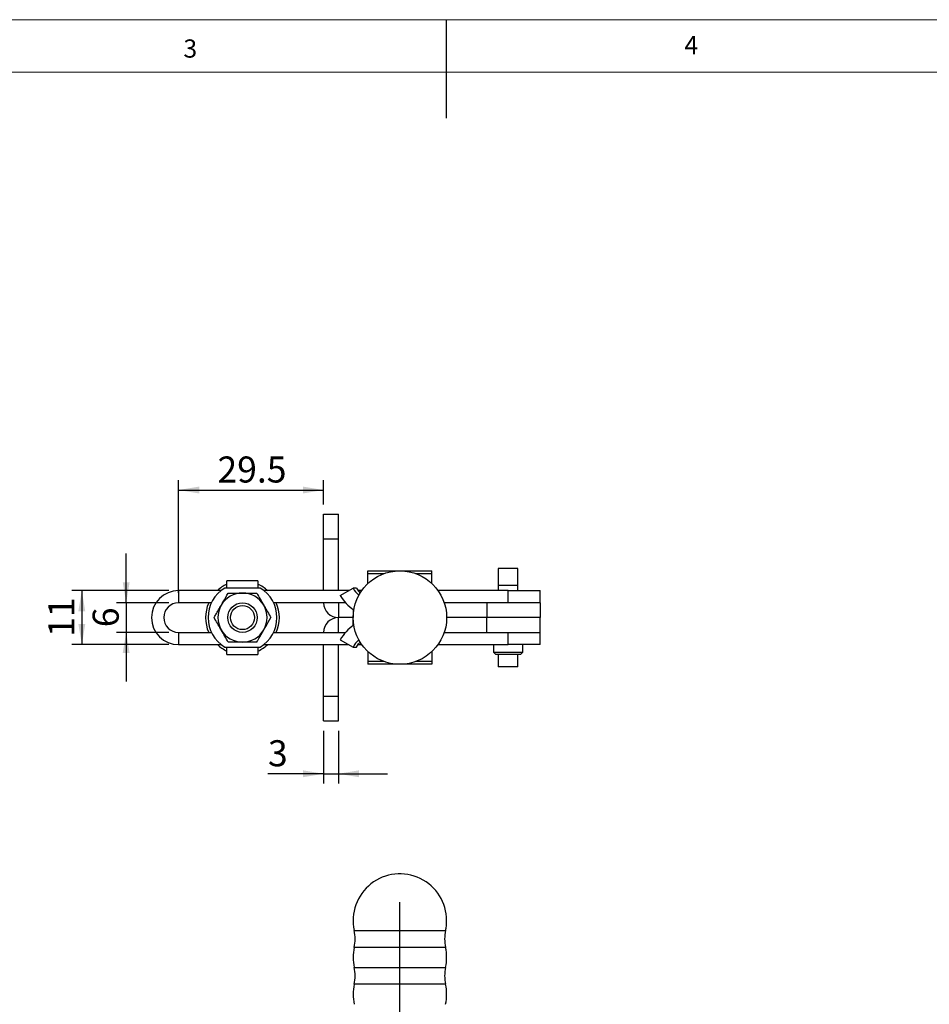
# Model space of a CAD drawing. Units: millimetres. Extents: x 5 to 297, y 6 to 206.
# Drawn here: x 105 to 198, y 106 to 206 of the extents above; entities that cross this region are included whole.
import ezdxf

# ---------------------------------------------------------------- set-up
doc = ezdxf.new("R2010")
doc.units = ezdxf.units.MM
doc.layers.add('DIM', color=5, linetype='Continuous')
doc.layers.add('SLD-0', color=179, linetype='Continuous')
doc.styles.add('SLDTEXTSTYLE1', font='TXT', dxfattribs={"width": 0.75})
doc.dimstyles.new('SLDDIMSTYLE1', dxfattribs={"dimtxt": 2.645833, "dimasz": 2.1, "dimexe": 0, "dimexo": 0.0625, "dimgap": 0.661458, "dimtad": 1, "dimdec": 4, "dimlfac": 2, "dimzin": 12, "dimdsep": 46, "dimtxsty": 'SLDTEXTSTYLE1', "dimsah": 1, "dimcen": 0.09, "dimazin": 3, "dimtfac": 1, "dimtofl": 0, "dimtmove": 0, "dimatfit": 3, "dimfxl": 0, "dimfrac": 2, "dimtolj": 1, "dimtzin": 12, "dimarcsym": 0})
doc.dimstyles.new('SLDDIMSTYLE2', dxfattribs={"dimtxt": 2.645833, "dimasz": 2.1, "dimexe": 0, "dimexo": 0.0625, "dimgap": 0.661458, "dimtad": 1, "dimdec": 1, "dimlfac": 2, "dimrnd": 1e-09, "dimzin": 12, "dimdsep": 46, "dimtxsty": 'SLDTEXTSTYLE1', "dimsah": 1, "dimcen": 0.09, "dimadec": 0, "dimazin": 3, "dimtfac": 1, "dimtdec": 1, "dimtmove": 0, "dimatfit": 0, "dimfxl": 0, "dimfrac": 2, "dimtolj": 1, "dimtzin": 12, "dimarcsym": 0})
doc.dimstyles.new('SLDDIMSTYLE3', dxfattribs={"dimtxt": 2.645833, "dimasz": 2.1, "dimexe": 0, "dimexo": 0.0625, "dimgap": 0.661458, "dimtad": 1, "dimdec": 1, "dimlfac": 2, "dimrnd": 1e-09, "dimzin": 12, "dimdsep": 46, "dimtxsty": 'SLDTEXTSTYLE1', "dimsah": 1, "dimcen": 0.09, "dimadec": 0, "dimazin": 3, "dimtfac": 1, "dimtdec": 1, "dimtofl": 0, "dimtmove": 0, "dimatfit": 3, "dimfxl": 0, "dimfrac": 2, "dimtolj": 1, "dimtzin": 12, "dimarcsym": 0})

# ---------------------------------------------------------------- blocks, each defined once
blk = doc.blocks.new('_D_1')
at = {"layer": 'DIM'}
blk.add_arc((144.09, 60.26), 32.66, 20, 90, dxfattribs=at)
for points in [[(144.09, 92.91), (146.18, 92.49), (146.2, 93.19)], [(174.78, 71.42), (174.32, 73.5), (173.67, 73.24)]]:
    blk.add_solid(points, dxfattribs=at)
at = {"layer": 'DIM', "insert": (164.1, 90.38), "char_height": 2.646, "attachment_point": 1, "rotation": 322.185, "style": 'SLDTEXTSTYLE1'}
blk.add_mtext('70°', dxfattribs=at)
blk = doc.blocks.new('_D_11')
at = {"layer": 'DIM', "color": 5}
for p, q in [((136.34, 134.01), (136.34, 128.63)), ((137.84, 134.01), (137.84, 128.63)), ((136.34, 129.63), (130.68, 129.63)), ((136.34, 129.63), (137.84, 129.63)), ((137.84, 129.63), (142.84, 129.63))]:
    blk.add_line(p, q, dxfattribs=at)
for points in [[(136.34, 129.63), (134.24, 129.98), (134.24, 129.28)], [(137.84, 129.63), (139.94, 129.28), (139.94, 129.98)]]:
    blk.add_solid(points, dxfattribs=at)
at = {"layer": 'DIM', "color": 5, "insert": (130.68, 133.04), "char_height": 2.65, "attachment_point": 1, "style": 'SLDTEXTSTYLE1'}
blk.add_mtext('3', dxfattribs=at)
blk = doc.blocks.new('_D_12')
at = {"layer": 'DIM', "color": 5}
for p, q in [((121.59, 148.01), (121.59, 159.48)), ((136.34, 157.01), (136.34, 159.48)), ((121.59, 158.48), (136.34, 158.48))]:
    blk.add_line(p, q, dxfattribs=at)
for points in [[(121.59, 158.48), (123.69, 158.13), (123.69, 158.83)], [(136.34, 158.48), (134.24, 158.83), (134.24, 158.13)]]:
    blk.add_solid(points, dxfattribs=at)
at = {"layer": 'DIM', "color": 5, "insert": (125.55, 161.89), "char_height": 2.646, "attachment_point": 1, "style": 'SLDTEXTSTYLE1'}
blk.add_mtext('29.5', dxfattribs=at)
blk = doc.blocks.new('_D_13')
at = {"layer": 'DIM', "color": 5}
for p, q in [((116.27, 147.01), (116.27, 152.01)), ((120.59, 147.01), (115.27, 147.01)), ((116.27, 147.01), (116.27, 144.01)), ((120.59, 144.01), (115.27, 144.01)), ((116.27, 144.01), (116.27, 139.01))]:
    blk.add_line(p, q, dxfattribs=at)
for points in [[(116.27, 147.01), (116.62, 149.11), (115.92, 149.11)], [(116.27, 144.01), (115.92, 141.91), (116.62, 141.91)]]:
    blk.add_solid(points, dxfattribs=at)
at = {"layer": 'DIM', "color": 5, "insert": (112.86, 144.53), "char_height": 2.65, "attachment_point": 1, "rotation": 90, "style": 'SLDTEXTSTYLE1'}
blk.add_mtext('6', dxfattribs=at)
blk = doc.blocks.new('_D_14')
at = {"layer": 'DIM', "color": 5}
for p, q in [((120.59, 148.26), (110.76, 148.26)), ((111.76, 148.26), (111.76, 142.76)), ((120.59, 142.76), (110.76, 142.76))]:
    blk.add_line(p, q, dxfattribs=at)
for points in [[(111.76, 148.26), (111.41, 146.16), (112.11, 146.16)], [(111.76, 142.76), (112.11, 144.86), (111.41, 144.86)]]:
    blk.add_solid(points, dxfattribs=at)
at = {"layer": 'DIM', "color": 5, "insert": (108.35, 143.55), "char_height": 2.646, "attachment_point": 1, "rotation": 90, "style": 'SLDTEXTSTYLE1'}
blk.add_mtext('11', dxfattribs=at)

msp = doc.modelspace()

# ---------------------------------------------------------------- linework, layer by layer
at = {"color": 7, "linetype": 'Continuous', "lineweight": 25}
for p, q in [((136.341325, 156.009522), (137.841325, 156.009522)), ((136.341325, 153.509522), (136.341325, 156.009522)), ((137.841325, 153.509522), (137.841325, 156.009522)), ((136.341325, 153.509522), (137.841325, 153.509522)), ((136.341325, 148.259522), (136.341325, 153.509522)), ((137.841325, 148.259522), (137.841325, 153.509522)), ((140.841325, 150.259522), (147.341325, 150.259522)), ((140.841325, 149.984513), (140.841325, 150.259522)), ((147.341325, 149.984513), (147.341325, 150.259522)), ((154.091325, 150.509522), (154.091325, 148.759522)), ((156.091325, 150.509522), (154.091325, 150.509522)), ((156.091325, 148.759522), (156.091325, 150.509522)), ((129.666325, 149.259522), (126.516325, 149.259522)), ((140.841325, 148.973624), (140.841325, 149.984513)), ((147.341325, 148.973624), (147.341325, 149.984513)), ((121.591325, 148.259522), (121.591325, 147.009522)), ((125.926262, 148.259522), (121.591325, 148.259522)), ((126.516325, 148.509522), (126.28855, 148.509522)), ((126.516325, 148.504522), (126.516325, 148.509522)), ((129.666325, 148.504522), (126.516325, 148.504522)), ((129.666325, 148.509522), (129.666325, 148.504522)), ((129.894101, 148.509522), (129.666325, 148.509522)), ((138.902829, 148.259522), (130.256389, 148.259522)), ((138.033507, 147.755864), (139.330123, 148.507084)), ((139.683049, 148.507084), (139.330123, 148.507084)), ((140.218342, 148.259522), (139.842805, 148.259522)), ((155.091325, 148.259522), (147.964309, 148.259522)), ((154.091325, 148.759522), (154.091325, 148.259522)), ((154.774991, 148.759522), (154.091325, 148.759522)), ((156.091325, 148.759522), (154.774991, 148.759522)), ((155.091325, 148.259522), (158.341325, 148.259522)), ((155.091325, 147.009522), (155.091325, 148.259522)), ((156.091325, 148.259522), (156.091325, 148.759522)), ((158.341325, 147.009522), (158.341325, 148.259522)), ((124.929048, 147.009522), (121.591325, 147.009522)), ((138.57369, 147.009522), (131.253603, 147.009522)), ((137.846325, 147.009522), (137.846325, 145.509522)), ((155.091325, 147.009522), (148.598265, 147.009522)), ((152.935576, 147.009522), (152.935576, 145.509522)), ((158.341325, 147.009522), (155.091325, 147.009522)), ((158.341325, 147.009522), (158.341325, 145.509522)), ((139.341325, 145.509522), (137.846325, 145.509522)), ((137.846325, 144.009522), (137.846325, 145.509522)), ((152.935576, 145.509522), (148.841325, 145.509522)), ((158.341325, 145.509522), (152.935576, 145.509522)), ((152.935576, 144.009522), (152.935576, 145.509522)), ((158.341325, 144.009522), (158.341325, 145.509522)), ((121.591325, 144.009522), (121.591325, 142.759522)), ((121.591325, 144.009522), (124.929048, 144.009522)), ((131.253603, 144.009522), (138.57369, 144.009522)), ((138.033507, 143.263181), (139.330123, 142.511961)), ((148.598265, 144.009522), (155.091325, 144.009522)), ((155.091325, 142.759522), (155.091325, 144.009522)), ((155.091325, 144.009522), (158.341325, 144.009522)), ((158.341325, 142.759522), (158.341325, 144.009522)), ((121.591325, 142.759522), (125.926262, 142.759522)), ((126.28855, 142.509522), (126.516325, 142.509522)), ((126.516325, 142.514522), (129.666325, 142.514522)), ((126.516325, 142.509522), (126.516325, 142.514522)), ((129.666325, 142.514522), (129.666325, 142.509522)), ((129.666325, 142.509522), (129.894101, 142.509522)), ((130.256389, 142.759522), (138.902829, 142.759522)), ((136.341325, 137.509522), (136.341325, 142.759522)), ((137.841325, 137.509522), (137.841325, 142.759522)), ((139.330123, 142.511961), (139.683049, 142.511961)), ((139.842805, 142.759522), (140.218342, 142.759522)), ((147.964309, 142.759522), (155.091325, 142.759522)), ((153.591325, 142.759522), (153.591325, 142.009522)), ((158.341325, 142.759522), (155.091325, 142.759522)), ((156.591325, 142.009522), (156.591325, 142.759522)), ((126.516325, 141.759522), (129.666325, 141.759522)), ((140.841325, 142.045421), (140.841325, 141.034532)), ((147.341325, 142.045421), (147.341325, 141.034532)), ((153.591325, 142.009522), (153.841325, 141.759522)), ((153.591325, 142.009522), (156.591325, 142.009522)), ((156.341325, 141.759522), (153.841325, 141.759522)), ((154.091325, 141.759522), (154.091325, 140.509522)), ((156.091325, 140.509522), (156.091325, 141.759522)), ((156.341325, 141.759522), (156.591325, 142.009522)), ((140.841325, 141.034532), (140.841325, 140.759522)), ((147.341325, 140.759522), (140.841325, 140.759522)), ((147.341325, 141.034532), (147.341325, 140.759522)), ((156.091325, 140.509522), (154.091325, 140.509522)), ((136.341325, 137.509522), (137.841325, 137.509522)), ((136.341325, 135.009522), (136.341325, 137.509522)), ((137.841325, 135.009522), (137.841325, 137.509522)), ((136.341325, 135.009522), (137.841325, 135.009522))]:
    msp.add_line(p, q, dxfattribs=at)
at = {"color": 8, "linetype": 'Continuous', "lineweight": 25}
for p, q in [((140.841325, 149.984513), (142.498541, 149.984513)), ((145.68411, 149.984513), (147.341325, 149.984513)), ((139.341325, 146.326392), (139.341325, 145.509522)), ((139.341325, 144.692653), (139.341325, 145.509522)), ((142.498541, 141.034532), (140.841325, 141.034532)), ((147.341325, 141.034532), (145.68411, 141.034532)), ((139.451663, 113.68794), (148.730988, 113.68794)), ((148.730988, 111.973654), (139.451663, 111.973654)), ((139.451663, 109.93794), (148.730988, 109.93794)), ((148.730988, 108.223654), (139.451663, 108.223654))]:
    msp.add_line(p, q, dxfattribs=at)
at = {"color": 7, "linetype": 'Continuous', "lineweight": 25, "flags": 128}
for points in [[(139.683049, 148.507084), (139.900868, 148.181283), (140.048663, 148.003391)], [(139.683049, 142.511961), (139.900868, 142.837761), (140.048663, 143.015654)]]:
    msp.add_lwpolyline(points, dxfattribs=at)
at = {"color": 7, "linetype": 'Continuous', "lineweight": 25}
for centre, radius in [((144.091325, 145.509522), 4.75), ((128.091325, 145.509522), 1.5), ((128.091325, 145.509522), 1.22275)]:
    msp.add_circle(centre, radius, dxfattribs=at)
for centre, radius, start, end in [((121.591325, 145.509522), 2.75, 90, 270), ((128.091325, 145.509522), 3.5, 121.00271913, 238.99728087), ((128.091325, 145.509522), 3.75, 115.0403794, 132.83342807), ((128.091325, 145.509522), 3.75, 46.81956252, 65.15662133), ((128.091325, 145.509522), 3.5, 301.00271913, 58.99728087), ((141.926919, 150.007475), 2.999087, 210.01870581, 227.97012324), ((128.091325, 145.509522), 2.5, 90, 150), ((128.091325, 145.509522), 2.5, 30, 90), ((141.927751, 150.00571), 4.497438, 210.01657793, 235.87472732), ((121.591325, 145.509522), 1.5, 90, 270), ((128.091325, 145.509522), 3.75, 156.42182152, 203.57817848), ((128.091325, 145.509522), 2.5, 150, 210), ((128.091325, 145.509522), 2.5, 330, 30), ((128.091325, 145.509522), 3.75, 336.42182152, 23.57817848), ((137.846325, 147.014522), 1.505, 180, 270), ((137.846325, 144.004522), 1.505, 90, 180), ((128.091325, 145.509522), 2.5, 210, 270), ((128.091325, 145.509522), 2.5, 270, 330), ((141.927751, 141.013335), 4.497438, 124.12527268, 149.98342207), ((141.926919, 141.01157), 2.999087, 132.02987676, 149.98129419), ((128.091325, 145.509522), 3.75, 227.16657193, 245.04798196), ((128.091325, 145.509522), 3.75, 295.06704441, 313.16637977), ((144.091325, 114.705797), 4.75, 0, 192.37362512), ((144.091325, 114.705797), 4.75, 347.62637488, 0), ((135.544579, 112.830797), 4, 347.62637488, 12.37362512), ((152.638072, 112.830797), 4, 167.62637488, 192.37362512), ((144.091325, 110.955797), 4.75, 167.62637488, 192.37362512), ((144.091325, 110.955797), 4.75, 0, 12.37362512), ((144.091325, 110.955797), 4.75, 347.62637488, 0), ((135.544579, 109.080797), 4, 347.62637488, 12.37362512), ((152.638072, 109.080797), 4, 167.62637488, 192.37362512), ((144.091325, 107.205797), 4.75, 167.62637488, 192.37362512), ((144.091325, 107.205797), 4.75, 0, 12.37362512), ((144.091325, 107.205797), 4.75, 347.62637488, 0)]:
    msp.add_arc(centre, radius, start, end, dxfattribs=at)
for points, knots in [([(126.516325, 148.509522), (126.516325, 148.606708), (126.516325, 148.802725), (126.516325, 149.050878), (126.516325, 149.225477), (126.516325, 149.248174), (126.516325, 149.259522)], [0, 0, 0, 0, 0.2468646259, 0.4979097506, 0.7489548753, 1, 1, 1, 1]), ([(129.666325, 149.259522), (129.666325, 149.248174), (129.666325, 149.225477), (129.666325, 149.050878), (129.666325, 148.802725), (129.666325, 148.606708), (129.666325, 148.509522)], [0, 0, 0, 0, 0.2510451246, 0.5020902493, 0.7531353739, 1, 1, 1, 1]), ([(125.926262, 146.759522), (125.991884, 146.873182), (126.236163, 147.296286), (126.474002, 147.708236), (126.64795, 148.009522)], [0, 0, 0, 0, 0.2686336051, 1, 1, 1, 1]), ([(126.64795, 148.009522), (126.88236, 148.009522), (127.355479, 148.009522), (127.844562, 148.009522), (128.091325, 148.009522)], [0, 0, 0, 0, 0.4954579635, 1, 1, 1, 1]), ([(128.091325, 148.009522), (128.125525, 148.009522), (128.384607, 148.009522), (128.873106, 148.009522), (129.312826, 148.009522), (129.534701, 148.009522)], [0, 0, 0, 0, 0.0700627427, 0.5307703521, 1, 1, 1, 1]), ([(129.534701, 148.009522), (129.651906, 147.806517), (129.888466, 147.396784), (130.133007, 146.973225), (130.256389, 146.759522)], [0, 0, 0, 0, 0.4954579635, 1, 1, 1, 1]), ([(125.204574, 145.509522), (125.265178, 145.614492), (125.412748, 145.870089), (125.653601, 146.287261), (125.83501, 146.60147), (125.926262, 146.759522)], [0, 0, 0, 0, 0.2572432619, 0.6263798858, 1, 1, 1, 1]), ([(130.256389, 146.759522), (130.273489, 146.729905), (130.40303, 146.505533), (130.647279, 146.08248), (130.867139, 145.701672), (130.978077, 145.509522)], [0, 0, 0, 0, 0.0700627427, 0.5307703521, 1, 1, 1, 1]), ([(125.926262, 144.259522), (125.909162, 144.28914), (125.779621, 144.513511), (125.535372, 144.936564), (125.315511, 145.317373), (125.204574, 145.509522)], [0, 0, 0, 0, 0.0700627427, 0.5307703521, 1, 1, 1, 1]), ([(130.256389, 144.259522), (130.322011, 144.373182), (130.56629, 144.796286), (130.804129, 145.208236), (130.978077, 145.509522)], [0, 0, 0, 0, 0.2686336051, 1, 1, 1, 1]), ([(126.64795, 143.009522), (126.530744, 143.212528), (126.294185, 143.622261), (126.049643, 144.045819), (125.926262, 144.259522)], [0, 0, 0, 0, 0.4954579635, 1, 1, 1, 1]), ([(129.534701, 143.009522), (129.595305, 143.114492), (129.742875, 143.370089), (129.983728, 143.787261), (130.165137, 144.10147), (130.256389, 144.259522)], [0, 0, 0, 0, 0.2572432619, 0.6263798858, 1, 1, 1, 1]), ([(126.516325, 141.759522), (126.516325, 141.770871), (126.516325, 141.793568), (126.516325, 141.968167), (126.516325, 142.216319), (126.516325, 142.412337), (126.516325, 142.509522)], [0, 0, 0, 0, 0.2510451246, 0.5020902493, 0.7531353739, 1, 1, 1, 1]), ([(128.091325, 143.009522), (128.057126, 143.009522), (127.798044, 143.009522), (127.309545, 143.009522), (126.869825, 143.009522), (126.64795, 143.009522)], [0, 0, 0, 0, 0.07006274271, 0.53077035208, 1, 1, 1, 1]), ([(129.534701, 143.009522), (129.300291, 143.009522), (128.827172, 143.009522), (128.338088, 143.009522), (128.091325, 143.009522)], [0, 0, 0, 0, 0.4954579635, 1, 1, 1, 1]), ([(129.666325, 142.509522), (129.666325, 142.412337), (129.666325, 142.216319), (129.666325, 141.968167), (129.666325, 141.793568), (129.666325, 141.770871), (129.666325, 141.759522)], [0, 0, 0, 0, 0.2468646259, 0.4979097506, 0.7489548753, 1, 1, 1, 1])]:
    msp.add_open_spline(points, degree=3, knots=knots, dxfattribs=at)
at = {"layer": 'DIM'}
msp.add_line((148.805875, 206.303948), (148.805875, 196.303948), dxfattribs=at)
at = {"layer": 'DIM', "color": 1}
msp.add_line((144.091325, 60.255468), (144.091325, 116.563585), dxfattribs=at)
at = {"layer": 'SLD-0', "color": 179, "linetype": 'Continuous', "lineweight": 18}
for p, q in [((292.305875, 206.303948), (5.305875, 206.303948)), ((287.305875, 200.976886), (10.305875, 200.976886))]:
    msp.add_line(p, q, dxfattribs=at)

# ---------------------------------------------------------------- texts
at = {"layer": 'DIM', "color": 179, "insert": (173.011463, 204.645906), "char_height": 1.852083, "attachment_point": 1, "style": 'SLDTEXTSTYLE1'}
msp.add_mtext('4', dxfattribs=at)
at = {"layer": 'SLD-0', "color": 179, "insert": (122.083355, 204.29621), "char_height": 1.852083, "attachment_point": 1, "style": 'SLDTEXTSTYLE1'}
msp.add_mtext('3', dxfattribs=at)

# ---------------------------------------------------------------- dimensions: what is measured, and where the dimension line sits
at = {"layer": 'DIM', "color": 5}
for base, p1, p2, angle, dimstyle, picture, middle in [((136.341325, 158.478984), (121.591325, 147.009522), (136.341325, 156.009522), 0, 'SLDDIMSTYLE3', '_D_12', (128.966325, 158.478984)), ((116.268006, 144.009522), (121.591325, 147.009522), (121.591325, 144.009522), 90, 'SLDDIMSTYLE2', '_D_13', (116.268006, 145.509522)), ((111.76041, 142.759522), (121.591325, 148.259522), (121.591325, 142.759522), 90, 'SLDDIMSTYLE3', '_D_14', (111.76041, 145.509522))]:
    dim = msp.add_linear_dim(base=base, p1=p1, p2=p2, angle=angle, dimstyle=dimstyle, dxfattribs=at)
    dim.commit()
    dim.dimension.update_dxf_attribs({"geometry": picture, "text_midpoint": middle, "dimtype": 160})
dim = msp.add_linear_dim(base=(137.841325, 129.630369), p1=(136.341325, 135.009522), p2=(137.841325, 135.009522), dimstyle='SLDDIMSTYLE2', dxfattribs=at)
dim.commit()
dim.dimension.update_dxf_attribs({"geometry": '_D_11', "text_midpoint": (131.658226, 129.630369), "dimtype": 160})
at = {"layer": 'DIM'}
dim = msp.add_angular_dim_2l(base=(162.822361, 87.00616), line1=((197.003647, 79.513979), (144.091325, 60.255468)), line2=((144.091325, 116.563585), (144.091325, 60.255468)), dimstyle='SLDDIMSTYLE1', dxfattribs=at)
dim.commit()
dim.dimension.update_dxf_attribs({"geometry": '_D_1', "text_midpoint": (164.113536, 86.053962), "dimtype": 162})

doc.saveas('drawing.dxf')
